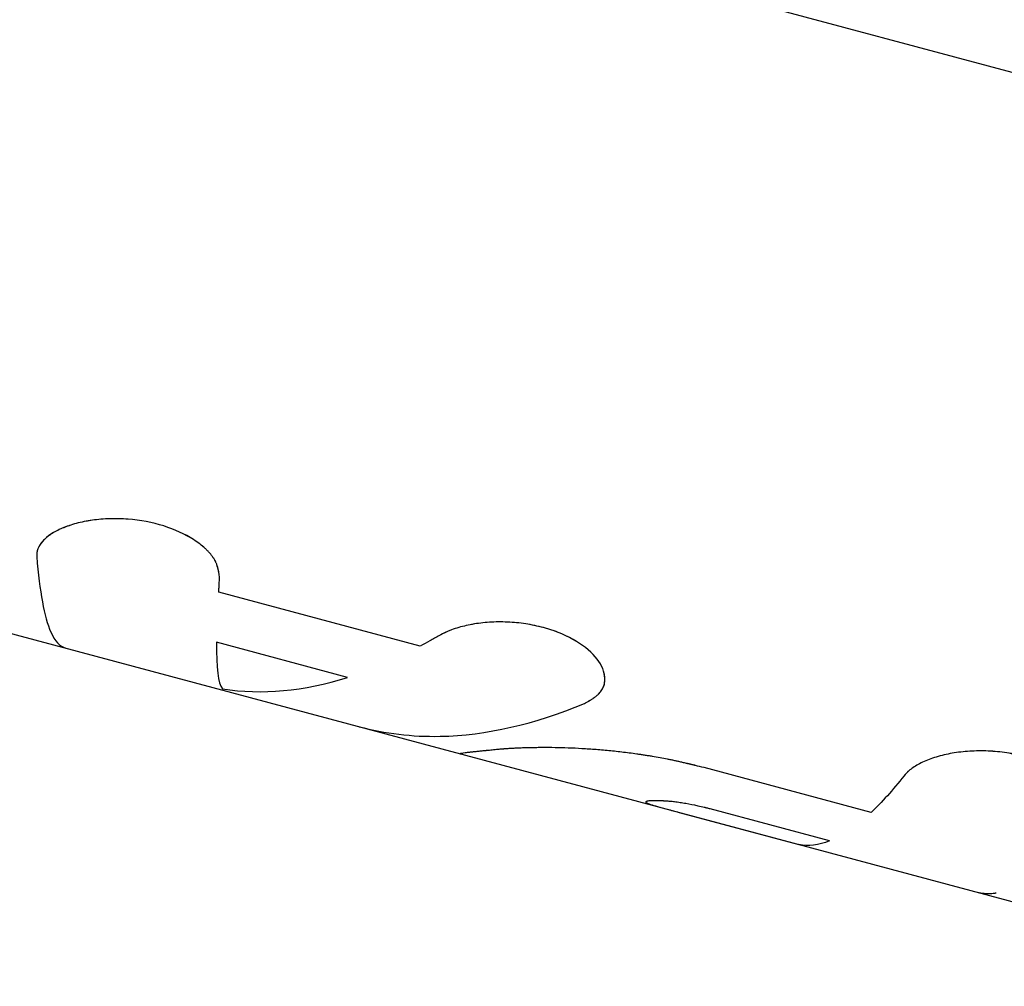
# Model space of a CAD drawing. Units: millimetres. Extents: x -15597 to 9739, y -3981 to 6910.
# Drawn here: x -13176 to -13145, y -1487 to -1457 of the extents above; entities that cross this region are included whole.
import ezdxf

# ---------------------------------------------------------------- set-up
doc = ezdxf.new("R2010")
doc.units = ezdxf.units.MM
doc.header["$LTSCALE"] = 20
doc.layers.add('2d', color=230, linetype='Continuous')

msp = doc.modelspace()

# ---------------------------------------------------------------- linework, layer by layer
at = {"layer": '2d'}
for p, q in [((-13220.234, -1438.378), (-13060.327, -1481.224)), ((-13232.148, -1460.878), (-13135.4, -1486.801)), ((-13163.524, -1476.262), (-13169.763, -1474.59)), ((-13165.772, -1477.234), (-13169.838, -1476.144)), ((-13157.828, -1477.46), (-13157.831, -1477.469)), ((-13149.557, -1481.414), (-13154.728, -1480.028)), ((-13155.507, -1481.412), (-13151.796, -1482.407)), ((-13150.841, -1482.298), (-13154.539, -1481.307))]:
    msp.add_line(p, q, dxfattribs=at)
for points, knots in [([(-13169.741, -1474.109), (-13169.746, -1474.077), (-13169.751, -1474.049), (-13169.757, -1474.013), (-13169.759, -1474.002), (-13169.761, -1473.987), (-13169.762, -1473.983), (-13169.763, -1473.976), (-13169.764, -1473.974), (-13169.764, -1473.97), (-13169.765, -1473.969), (-13169.765, -1473.967), (-13169.765, -1473.967), (-13169.766, -1473.964), (-13169.766, -1473.962), (-13169.767, -1473.959), (-13169.767, -1473.957), (-13169.768, -1473.952), (-13169.769, -1473.949), (-13169.771, -1473.939), (-13169.772, -1473.932), (-13169.776, -1473.913), (-13169.778, -1473.901), (-13169.784, -1473.877), (-13169.787, -1473.865), (-13169.791, -1473.847), (-13169.793, -1473.842), (-13169.796, -1473.831), (-13169.797, -1473.826), (-13169.801, -1473.814), (-13169.803, -1473.807), (-13169.806, -1473.794), (-13169.808, -1473.788), (-13169.814, -1473.769), (-13169.819, -1473.756), (-13169.827, -1473.732), (-13169.832, -1473.72), (-13169.842, -1473.696), (-13169.846, -1473.685), (-13169.857, -1473.661), (-13169.863, -1473.648), (-13169.876, -1473.623), (-13169.882, -1473.61), (-13169.903, -1473.574), (-13169.917, -1473.549), (-13169.966, -1473.477), (-13170.003, -1473.429), (-13170.067, -1473.356), (-13170.09, -1473.332), (-13170.138, -1473.283), (-13170.164, -1473.259), (-13170.216, -1473.211), (-13170.243, -1473.188), (-13170.298, -1473.142), (-13170.327, -1473.119), (-13170.415, -1473.052), (-13170.478, -1473.008), (-13170.813, -1472.793), (-13171.122, -1472.65), (-13171.821, -1472.432), (-13172.195, -1472.361), (-13172.766, -1472.317), (-13172.953, -1472.312), (-13173.325, -1472.323), (-13173.505, -1472.339), (-13173.855, -1472.388), (-13174.021, -1472.422), (-13174.334, -1472.505), (-13174.479, -1472.555), (-13174.743, -1472.667), (-13174.86, -1472.729), (-13175.064, -1472.864), (-13175.149, -1472.936), (-13175.286, -1473.087), (-13175.336, -1473.165), (-13175.375, -1473.266), (-13175.381, -1473.286), (-13175.389, -1473.316), (-13175.392, -1473.327), (-13175.395, -1473.342), (-13175.396, -1473.347), (-13175.398, -1473.357), (-13175.399, -1473.362), (-13175.4, -1473.372), (-13175.401, -1473.376), (-13175.402, -1473.386), (-13175.402, -1473.39), (-13175.403, -1473.405), (-13175.404, -1473.415), (-13175.405, -1473.445), (-13175.404, -1473.467), (-13175.403, -1473.49)], [0, 0, 0, 0, 0.015625, 0.015625, 0.023438, 0.023438, 0.027344, 0.027344, 0.029297, 0.029297, 0.030273, 0.030273, 0.03125, 0.03125, 0.032227, 0.032227, 0.033203, 0.033203, 0.035156, 0.035156, 0.039062, 0.039062, 0.046875, 0.046875, 0.054688, 0.054688, 0.058594, 0.058594, 0.0625, 0.0625, 0.066406, 0.066406, 0.070312, 0.070312, 0.078125, 0.078125, 0.085938, 0.085938, 0.09375, 0.09375, 0.101562, 0.101562, 0.109375, 0.109375, 0.125, 0.125, 0.15625, 0.15625, 0.171875, 0.171875, 0.1875, 0.1875, 0.203125, 0.203125, 0.21875, 0.21875, 0.25, 0.25, 0.375, 0.375, 0.5, 0.5, 0.5625, 0.5625, 0.625, 0.625, 0.6875, 0.6875, 0.75, 0.75, 0.8125, 0.8125, 0.875, 0.875, 0.9375, 0.9375, 0.953125, 0.953125, 0.960938, 0.960938, 0.964844, 0.964844, 0.96875, 0.96875, 0.972656, 0.972656, 0.976562, 0.976562, 0.984375, 0.984375, 1, 1, 1, 1]), ([(-13174.252, -1472.484), (-13174.38, -1472.521), (-13174.5, -1472.564), (-13174.875, -1472.723), (-13175.081, -1472.86), (-13175.267, -1473.066), (-13175.307, -1473.123), (-13175.337, -1473.18)], [0.6974346, 0.6974346, 0.6974346, 0.6974346, 0.75, 0.75, 0.875, 0.875, 0.9203679, 0.9203679, 0.9203679, 0.9203679]), ([(-13169.741, -1474.109), (-13169.746, -1474.077), (-13169.751, -1474.049), (-13169.757, -1474.013), (-13169.76, -1473.997), (-13169.763, -1473.98), (-13169.764, -1473.973), (-13169.765, -1473.969), (-13169.765, -1473.967), (-13169.765, -1473.967), (-13169.77, -1473.939), (-13169.778, -1473.9), (-13169.788, -1473.859), (-13169.793, -1473.842), (-13169.796, -1473.831), (-13169.797, -1473.826), (-13169.806, -1473.794), (-13169.818, -1473.756), (-13169.832, -1473.72), (-13169.842, -1473.696), (-13169.846, -1473.685), (-13169.874, -1473.623), (-13169.901, -1473.573), (-13169.966, -1473.477), (-13170.022, -1473.405), (-13170.09, -1473.332), (-13170.138, -1473.283), (-13170.164, -1473.258), (-13170.293, -1473.141), (-13170.411, -1473.051), (-13170.813, -1472.792), (-13171.122, -1472.65), (-13171.821, -1472.432), (-13172.195, -1472.361), (-13172.956, -1472.302), (-13173.33, -1472.314), (-13173.747, -1472.373), (-13173.812, -1472.384), (-13173.877, -1472.396)], [0, 0, 0, 0, 0.015625, 0.015625, 0.0234375, 0.0273437, 0.0292969, 0.0302734, 0.0302734, 0.03125, 0.03125, 0.046875, 0.0546875, 0.0585937, 0.0585937, 0.0625, 0.0625, 0.078125, 0.0859375, 0.0859375, 0.09375, 0.09375, 0.125, 0.125, 0.15625, 0.171875, 0.171875, 0.1875, 0.1875, 0.25, 0.25, 0.375, 0.375, 0.5, 0.5, 0.625, 0.625, 0.6488007, 0.6488007, 0.6488007, 0.6488007]), ([(-13175.403, -1473.49), (-13175.313, -1474.573), (-13175.177, -1475.36), (-13174.843, -1476.108), (-13174.69, -1476.273), (-13174.507, -1476.322)], [0, 0, 0, 0, 0.5, 0.5, 0.8017476, 0.8017476, 0.8017476, 0.8017476]), ([(-13169.763, -1474.59), (-13169.761, -1474.551), (-13169.76, -1474.512), (-13169.758, -1474.473), (-13169.756, -1474.433), (-13169.755, -1474.394), (-13169.753, -1474.353), (-13169.749, -1474.273), (-13169.745, -1474.192), (-13169.741, -1474.109)], [0, 0, 0, 0, 0.000254394, 0.000254394, 0.000254394, 0.000508787, 0.000508787, 0.000508787, 0.001016991, 0.001016991, 0.001016991, 0.001016991]), ([(-13158.433, -1478.037), (-13158.399, -1478.018), (-13158.37, -1478.001), (-13158.332, -1477.98), (-13158.314, -1477.97), (-13158.297, -1477.96), (-13158.289, -1477.955), (-13158.286, -1477.953), (-13158.283, -1477.952), (-13158.283, -1477.952), (-13158.254, -1477.934), (-13158.215, -1477.911), (-13158.175, -1477.884), (-13158.159, -1477.873), (-13158.148, -1477.866), (-13158.144, -1477.863), (-13158.114, -1477.842), (-13158.08, -1477.817), (-13158.05, -1477.792), (-13158.031, -1477.776), (-13158.023, -1477.768), (-13157.975, -1477.723), (-13157.942, -1477.686), (-13157.889, -1477.609), (-13157.856, -1477.549), (-13157.834, -1477.483), (-13157.822, -1477.438), (-13157.817, -1477.415), (-13157.799, -1477.302), (-13157.803, -1477.207), (-13157.869, -1476.91), (-13157.984, -1476.713), (-13158.354, -1476.327), (-13158.602, -1476.148), (-13159.201, -1475.843), (-13159.542, -1475.722), (-13160.275, -1475.557), (-13160.658, -1475.515), (-13161.408, -1475.512), (-13161.77, -1475.552), (-13162.26, -1475.662), (-13162.412, -1475.707), (-13162.587, -1475.773), (-13162.639, -1475.793), (-13162.696, -1475.817), (-13162.72, -1475.828), (-13162.736, -1475.835), (-13162.745, -1475.839), (-13162.808, -1475.868), (-13162.867, -1475.899), (-13162.929, -1475.934)], [0, 0, 0, 0, 0.015625, 0.015625, 0.023438, 0.027344, 0.029297, 0.030273, 0.030273, 0.03125, 0.03125, 0.046875, 0.054688, 0.058594, 0.058594, 0.0625, 0.0625, 0.078125, 0.085938, 0.085938, 0.09375, 0.09375, 0.125, 0.125, 0.15625, 0.171875, 0.171875, 0.1875, 0.1875, 0.25, 0.25, 0.375, 0.375, 0.5, 0.5, 0.625, 0.625, 0.75, 0.75, 0.875, 0.875, 0.9375, 0.9375, 0.953125, 0.960937, 0.964844, 0.964844, 0.96875, 0.96875, 1, 1, 1, 1]), ([(-13158.433, -1478.037), (-13158.399, -1478.018), (-13158.37, -1478.001), (-13158.332, -1477.98), (-13158.32, -1477.973), (-13158.304, -1477.964), (-13158.299, -1477.961), (-13158.292, -1477.957), (-13158.29, -1477.956), (-13158.287, -1477.954), (-13158.286, -1477.953), (-13158.283, -1477.952), (-13158.283, -1477.951), (-13158.28, -1477.95), (-13158.278, -1477.949), (-13158.275, -1477.947), (-13158.273, -1477.946), (-13158.268, -1477.942), (-13158.264, -1477.94), (-13158.254, -1477.934), (-13158.248, -1477.93), (-13158.228, -1477.919), (-13158.216, -1477.911), (-13158.192, -1477.896), (-13158.181, -1477.888), (-13158.164, -1477.877), (-13158.159, -1477.873), (-13158.148, -1477.866), (-13158.144, -1477.863), (-13158.133, -1477.855), (-13158.126, -1477.851), (-13158.115, -1477.842), (-13158.109, -1477.838), (-13158.092, -1477.825), (-13158.081, -1477.817), (-13158.06, -1477.8), (-13158.05, -1477.792), (-13158.031, -1477.776), (-13158.022, -1477.768), (-13158.004, -1477.751), (-13157.994, -1477.741), (-13157.977, -1477.723), (-13157.968, -1477.714), (-13157.944, -1477.686), (-13157.929, -1477.667), (-13157.889, -1477.609), (-13157.867, -1477.569), (-13157.842, -1477.505), (-13157.834, -1477.483), (-13157.822, -1477.438), (-13157.817, -1477.415), (-13157.81, -1477.369), (-13157.808, -1477.347), (-13157.805, -1477.3), (-13157.805, -1477.277), (-13157.808, -1477.206), (-13157.814, -1477.158), (-13157.869, -1476.911), (-13157.984, -1476.713), (-13158.354, -1476.327), (-13158.602, -1476.148), (-13159.051, -1475.919), (-13159.21, -1475.851), (-13159.549, -1475.732), (-13159.725, -1475.681), (-13160.092, -1475.598), (-13160.278, -1475.567), (-13160.656, -1475.525), (-13160.845, -1475.514), (-13161.221, -1475.513), (-13161.404, -1475.522), (-13161.763, -1475.561), (-13161.934, -1475.589), (-13162.26, -1475.662), (-13162.412, -1475.707), (-13162.587, -1475.773), (-13162.622, -1475.786), (-13162.672, -1475.807), (-13162.688, -1475.814), (-13162.712, -1475.824), (-13162.72, -1475.828), (-13162.736, -1475.835), (-13162.744, -1475.839), (-13162.759, -1475.846), (-13162.766, -1475.849), (-13162.78, -1475.856), (-13162.787, -1475.859), (-13162.809, -1475.87), (-13162.824, -1475.877), (-13162.868, -1475.9), (-13162.898, -1475.917), (-13162.929, -1475.934)], [0, 0, 0, 0, 0.015625, 0.015625, 0.023438, 0.023438, 0.027344, 0.027344, 0.029297, 0.029297, 0.030273, 0.030273, 0.03125, 0.03125, 0.032227, 0.032227, 0.033203, 0.033203, 0.035156, 0.035156, 0.039062, 0.039062, 0.046875, 0.046875, 0.054688, 0.054688, 0.058594, 0.058594, 0.0625, 0.0625, 0.066406, 0.066406, 0.070312, 0.070312, 0.078125, 0.078125, 0.085938, 0.085938, 0.09375, 0.09375, 0.101562, 0.101562, 0.109375, 0.109375, 0.125, 0.125, 0.15625, 0.15625, 0.171875, 0.171875, 0.1875, 0.1875, 0.203125, 0.203125, 0.21875, 0.21875, 0.25, 0.25, 0.375, 0.375, 0.5, 0.5, 0.5625, 0.5625, 0.625, 0.625, 0.6875, 0.6875, 0.75, 0.75, 0.8125, 0.8125, 0.875, 0.875, 0.9375, 0.9375, 0.953125, 0.953125, 0.960938, 0.960938, 0.964844, 0.964844, 0.96875, 0.96875, 0.972656, 0.972656, 0.976562, 0.976562, 0.984375, 0.984375, 1, 1, 1, 1]), ([(-13162.929, -1475.934), (-13162.979, -1475.963), (-13163.029, -1475.991), (-13163.079, -1476.019), (-13163.128, -1476.047), (-13163.178, -1476.075), (-13163.227, -1476.102), (-13163.326, -1476.157), (-13163.425, -1476.21), (-13163.524, -1476.262)], [0, 0, 0, 0, 0.000254388, 0.000254388, 0.000254388, 0.000508776, 0.000508776, 0.000508776, 0.001016967, 0.001016967, 0.001016967, 0.001016967]), ([(-13165.416, -1478.758), (-13164.61, -1478.974), (-13163.774, -1479.073), (-13161.482, -1479.029), (-13159.981, -1478.682), (-13158.433, -1478.037)], [0.1982527, 0.1982527, 0.1982527, 0.1982527, 0.5, 0.5, 1, 1, 1, 1]), ([(-13161.198, -1479.471), (-13161.269, -1479.48), (-13161.329, -1479.486), (-13161.407, -1479.494), (-13161.43, -1479.496), (-13161.462, -1479.499), (-13161.476, -1479.5), (-13161.492, -1479.502), (-13161.5, -1479.503), (-13161.503, -1479.503), (-13161.505, -1479.503), (-13161.505, -1479.503), (-13161.608, -1479.513), (-13161.697, -1479.521), (-13161.81, -1479.534), (-13161.865, -1479.54), (-13161.916, -1479.546), (-13161.949, -1479.55), (-13161.965, -1479.551), (-13162.042, -1479.56), (-13162.093, -1479.567), (-13162.178, -1479.577), (-13162.228, -1479.584), (-13162.258, -1479.589), (-13162.273, -1479.592), (-13162.278, -1479.594), (-13162.284, -1479.596), (-13162.285, -1479.597), (-13162.283, -1479.598), (-13162.282, -1479.598), (-13162.282, -1479.598)], [0, 0, 0, 0, 0.0625, 0.0625, 0.09375, 0.09375, 0.109375, 0.1171875, 0.1210938, 0.1230469, 0.1230469, 0.125, 0.125, 0.25, 0.25, 0.3125, 0.34375, 0.34375, 0.375, 0.375, 0.5, 0.5, 0.625, 0.6875, 0.6875, 0.75, 0.75, 0.8125, 0.8125, 0.8283682, 0.8283682, 0.8283682, 0.8283682]), ([(-13161.198, -1479.471), (-13161.269, -1479.48), (-13161.329, -1479.486), (-13161.407, -1479.494), (-13161.43, -1479.496), (-13161.462, -1479.499), (-13161.471, -1479.5), (-13161.485, -1479.501), (-13161.49, -1479.502), (-13161.497, -1479.502), (-13161.499, -1479.502), (-13161.502, -1479.503), (-13161.503, -1479.503), (-13161.505, -1479.503), (-13161.506, -1479.503), (-13161.508, -1479.503), (-13161.51, -1479.504), (-13161.513, -1479.504), (-13161.515, -1479.504), (-13161.52, -1479.504), (-13161.523, -1479.505), (-13161.532, -1479.506), (-13161.538, -1479.506), (-13161.557, -1479.508), (-13161.569, -1479.509), (-13161.604, -1479.512), (-13161.627, -1479.515), (-13161.694, -1479.521), (-13161.735, -1479.525), (-13161.81, -1479.534), (-13161.847, -1479.538), (-13161.899, -1479.544), (-13161.916, -1479.546), (-13161.949, -1479.55), (-13161.965, -1479.551), (-13161.996, -1479.555), (-13162.01, -1479.557), (-13162.039, -1479.56), (-13162.052, -1479.562), (-13162.091, -1479.566), (-13162.114, -1479.569), (-13162.178, -1479.577), (-13162.211, -1479.582), (-13162.248, -1479.587), (-13162.258, -1479.589), (-13162.273, -1479.592), (-13162.278, -1479.594), (-13162.283, -1479.595), (-13162.284, -1479.596), (-13162.284, -1479.597)], [0, 0, 0, 0, 0.0625, 0.0625, 0.09375, 0.09375, 0.109375, 0.109375, 0.1171875, 0.1171875, 0.1210938, 0.1210938, 0.1230469, 0.1230469, 0.125, 0.125, 0.1269531, 0.1269531, 0.1289062, 0.1289062, 0.1328125, 0.1328125, 0.140625, 0.140625, 0.15625, 0.15625, 0.1875, 0.1875, 0.25, 0.25, 0.3125, 0.3125, 0.34375, 0.34375, 0.375, 0.375, 0.40625, 0.40625, 0.4375, 0.4375, 0.5, 0.5, 0.625, 0.625, 0.6875, 0.6875, 0.75, 0.75, 0.7872104, 0.7872104, 0.7872104, 0.7872104]), ([(-13154.728, -1480.028), (-13154.828, -1480.003), (-13154.917, -1479.981), (-13155.031, -1479.953), (-13155.065, -1479.945), (-13155.113, -1479.933), (-13155.128, -1479.93), (-13155.149, -1479.924), (-13155.156, -1479.923), (-13155.166, -1479.92), (-13155.17, -1479.92), (-13155.176, -1479.918), (-13155.178, -1479.917), (-13155.187, -1479.915), (-13155.193, -1479.914), (-13155.203, -1479.911), (-13155.209, -1479.91), (-13155.224, -1479.906), (-13155.235, -1479.904), (-13155.266, -1479.897), (-13155.286, -1479.892), (-13155.346, -1479.878), (-13155.386, -1479.869), (-13155.462, -1479.851), (-13155.499, -1479.843), (-13155.554, -1479.831), (-13155.571, -1479.827), (-13155.607, -1479.819), (-13155.623, -1479.816), (-13155.659, -1479.808), (-13155.678, -1479.804), (-13155.715, -1479.796), (-13155.734, -1479.792), (-13155.79, -1479.781), (-13155.828, -1479.773), (-13155.941, -1479.751), (-13156.018, -1479.736), (-13156.174, -1479.708), (-13156.253, -1479.694), (-13156.373, -1479.674), (-13156.413, -1479.668), (-13156.494, -1479.655), (-13156.535, -1479.648), (-13156.616, -1479.636), (-13156.655, -1479.63), (-13156.734, -1479.618), (-13156.774, -1479.613), (-13156.892, -1479.596), (-13156.97, -1479.585), (-13157.204, -1479.555), (-13157.359, -1479.537), (-13157.663, -1479.505), (-13157.814, -1479.491), (-13158.112, -1479.466), (-13158.258, -1479.455), (-13158.55, -1479.438), (-13158.694, -1479.43), (-13158.975, -1479.419), (-13159.112, -1479.414), (-13159.379, -1479.409), (-13159.509, -1479.407), (-13159.699, -1479.407), (-13159.762, -1479.407), (-13159.886, -1479.408), (-13159.946, -1479.409), (-13160.067, -1479.411), (-13160.127, -1479.412), (-13160.243, -1479.415), (-13160.3, -1479.416), (-13160.41, -1479.42), (-13160.463, -1479.422), (-13160.567, -1479.426), (-13160.617, -1479.429), (-13160.715, -1479.434), (-13160.763, -1479.437), (-13160.833, -1479.442), (-13160.857, -1479.443), (-13160.891, -1479.446), (-13160.902, -1479.447), (-13160.919, -1479.448), (-13160.924, -1479.448), (-13160.933, -1479.449), (-13160.935, -1479.449), (-13160.941, -1479.45), (-13160.944, -1479.45), (-13160.949, -1479.45), (-13160.95, -1479.451), (-13160.954, -1479.451), (-13160.956, -1479.451), (-13160.961, -1479.451), (-13160.965, -1479.452), (-13160.978, -1479.453), (-13160.986, -1479.454), (-13161.013, -1479.456), (-13161.032, -1479.457), (-13161.095, -1479.463), (-13161.143, -1479.467), (-13161.198, -1479.471)], [0, 0, 0, 0, 0.03125, 0.03125, 0.046875, 0.046875, 0.054688, 0.054688, 0.058594, 0.058594, 0.060547, 0.060547, 0.0625, 0.0625, 0.064453, 0.064453, 0.066406, 0.066406, 0.070312, 0.070312, 0.078125, 0.078125, 0.09375, 0.09375, 0.109375, 0.109375, 0.117188, 0.117188, 0.125, 0.125, 0.132812, 0.132812, 0.140625, 0.140625, 0.15625, 0.15625, 0.1875, 0.1875, 0.21875, 0.21875, 0.234375, 0.234375, 0.25, 0.25, 0.265625, 0.265625, 0.28125, 0.28125, 0.3125, 0.3125, 0.375, 0.375, 0.4375, 0.4375, 0.5, 0.5, 0.5625, 0.5625, 0.625, 0.625, 0.6875, 0.6875, 0.71875, 0.71875, 0.75, 0.75, 0.78125, 0.78125, 0.8125, 0.8125, 0.84375, 0.84375, 0.875, 0.875, 0.90625, 0.90625, 0.921875, 0.921875, 0.929688, 0.929688, 0.933594, 0.933594, 0.935547, 0.935547, 0.9375, 0.9375, 0.939453, 0.939453, 0.941406, 0.941406, 0.945312, 0.945312, 0.953125, 0.953125, 0.96875, 0.96875, 1, 1, 1, 1]), ([(-13154.728, -1480.028), (-13154.828, -1480.003), (-13154.961, -1479.97), (-13155.083, -1479.941), (-13155.135, -1479.928), (-13155.16, -1479.922), (-13155.17, -1479.92), (-13155.176, -1479.918), (-13155.177, -1479.918), (-13155.267, -1479.896), (-13155.388, -1479.868), (-13155.518, -1479.839), (-13155.571, -1479.827), (-13155.607, -1479.819), (-13155.623, -1479.816), (-13155.789, -1479.78), (-13155.94, -1479.75), (-13156.174, -1479.708), (-13156.292, -1479.687), (-13156.413, -1479.668), (-13156.494, -1479.655), (-13156.536, -1479.648), (-13156.894, -1479.593), (-13157.206, -1479.553), (-13157.663, -1479.505), (-13157.814, -1479.491), (-13158.112, -1479.466), (-13158.257, -1479.456), (-13158.698, -1479.428), (-13158.978, -1479.417), (-13159.379, -1479.409), (-13159.509, -1479.407), (-13159.699, -1479.407), (-13159.762, -1479.407), (-13159.886, -1479.408), (-13159.945, -1479.409), (-13160.129, -1479.412), (-13160.303, -1479.416), (-13160.463, -1479.422), (-13160.567, -1479.426), (-13160.616, -1479.429), (-13160.715, -1479.434), (-13160.787, -1479.438), (-13160.868, -1479.444), (-13160.908, -1479.447), (-13160.927, -1479.449), (-13160.935, -1479.449), (-13160.941, -1479.45), (-13160.945, -1479.45), (-13161.005, -1479.455), (-13161.089, -1479.463), (-13161.198, -1479.471)], [0, 0, 0, 0, 0.03125, 0.046875, 0.054688, 0.058594, 0.060547, 0.060547, 0.0625, 0.0625, 0.09375, 0.109375, 0.117188, 0.117188, 0.125, 0.125, 0.1875, 0.1875, 0.21875, 0.234375, 0.234375, 0.25, 0.25, 0.375, 0.375, 0.4375, 0.4375, 0.5, 0.5, 0.625, 0.625, 0.6875, 0.6875, 0.71875, 0.71875, 0.75, 0.75, 0.8125, 0.84375, 0.84375, 0.875, 0.875, 0.90625, 0.921875, 0.929687, 0.933594, 0.935547, 0.935547, 0.9375, 0.9375, 1, 1, 1, 1]), ([(-13142.946, -1481.776), (-13142.931, -1481.749), (-13142.919, -1481.725), (-13142.903, -1481.693), (-13142.896, -1481.679), (-13142.889, -1481.664), (-13142.885, -1481.657), (-13142.884, -1481.655), (-13142.883, -1481.653), (-13142.883, -1481.652), (-13142.871, -1481.627), (-13142.856, -1481.593), (-13142.842, -1481.556), (-13142.836, -1481.541), (-13142.833, -1481.531), (-13142.831, -1481.527), (-13142.821, -1481.497), (-13142.811, -1481.463), (-13142.804, -1481.429), (-13142.8, -1481.407), (-13142.798, -1481.397), (-13142.79, -1481.339), (-13142.789, -1481.291), (-13142.799, -1481.196), (-13142.815, -1481.123), (-13142.842, -1481.047), (-13142.863, -1480.996), (-13142.875, -1480.969), (-13142.939, -1480.842), (-13143.007, -1480.742), (-13143.266, -1480.438), (-13143.498, -1480.252), (-13144.08, -1479.922), (-13144.418, -1479.786), (-13145.152, -1479.589), (-13145.541, -1479.531), (-13146.316, -1479.497), (-13146.698, -1479.522), (-13147.218, -1479.612), (-13147.383, -1479.652), (-13147.615, -1479.722), (-13147.689, -1479.747), (-13147.83, -1479.801), (-13147.897, -1479.829), (-13148.027, -1479.89), (-13148.088, -1479.921), (-13148.201, -1479.987), (-13148.252, -1480.02), (-13148.324, -1480.074), (-13148.359, -1480.101), (-13148.396, -1480.133), (-13148.413, -1480.149), (-13148.42, -1480.156), (-13148.425, -1480.16), (-13148.428, -1480.164), (-13148.456, -1480.19), (-13148.491, -1480.228), (-13148.535, -1480.279)], [0, 0, 0, 0, 0.015625, 0.015625, 0.023438, 0.027344, 0.029297, 0.030273, 0.030273, 0.03125, 0.03125, 0.046875, 0.054688, 0.058594, 0.058594, 0.0625, 0.0625, 0.078125, 0.085938, 0.085938, 0.09375, 0.09375, 0.125, 0.125, 0.15625, 0.171875, 0.171875, 0.1875, 0.1875, 0.25, 0.25, 0.375, 0.375, 0.5, 0.5, 0.625, 0.625, 0.75, 0.75, 0.8125, 0.8125, 0.84375, 0.84375, 0.875, 0.875, 0.90625, 0.90625, 0.9375, 0.9375, 0.953125, 0.960937, 0.964844, 0.966797, 0.966797, 0.96875, 0.96875, 1, 1, 1, 1]), ([(-13142.946, -1481.776), (-13142.931, -1481.749), (-13142.919, -1481.725), (-13142.903, -1481.693), (-13142.898, -1481.684), (-13142.892, -1481.67), (-13142.89, -1481.666), (-13142.887, -1481.66), (-13142.886, -1481.658), (-13142.885, -1481.655), (-13142.884, -1481.655), (-13142.883, -1481.653), (-13142.883, -1481.652), (-13142.882, -1481.65), (-13142.881, -1481.648), (-13142.88, -1481.645), (-13142.879, -1481.644), (-13142.877, -1481.639), (-13142.876, -1481.636), (-13142.872, -1481.628), (-13142.869, -1481.622), (-13142.862, -1481.605), (-13142.857, -1481.594), (-13142.848, -1481.572), (-13142.844, -1481.562), (-13142.838, -1481.546), (-13142.836, -1481.541), (-13142.833, -1481.531), (-13142.831, -1481.526), (-13142.827, -1481.516), (-13142.825, -1481.509), (-13142.822, -1481.498), (-13142.82, -1481.492), (-13142.815, -1481.475), (-13142.812, -1481.463), (-13142.806, -1481.44), (-13142.804, -1481.429), (-13142.8, -1481.407), (-13142.798, -1481.397), (-13142.795, -1481.374), (-13142.794, -1481.362), (-13142.792, -1481.338), (-13142.791, -1481.327), (-13142.791, -1481.291), (-13142.792, -1481.267), (-13142.799, -1481.196), (-13142.809, -1481.147), (-13142.833, -1481.072), (-13142.842, -1481.047), (-13142.863, -1480.996), (-13142.875, -1480.969), (-13142.901, -1480.918), (-13142.915, -1480.893), (-13142.945, -1480.842), (-13142.961, -1480.817), (-13143.012, -1480.741), (-13143.05, -1480.691), (-13143.179, -1480.539), (-13143.281, -1480.442), (-13143.513, -1480.257), (-13143.643, -1480.169), (-13144.08, -1479.922), (-13144.417, -1479.786), (-13144.969, -1479.639), (-13145.156, -1479.6), (-13145.541, -1479.541), (-13145.734, -1479.522), (-13146.122, -1479.505), (-13146.313, -1479.507), (-13146.69, -1479.531), (-13146.871, -1479.552), (-13147.219, -1479.612), (-13147.383, -1479.651), (-13147.615, -1479.722), (-13147.689, -1479.747), (-13147.83, -1479.801), (-13147.897, -1479.829), (-13148.027, -1479.89), (-13148.088, -1479.921), (-13148.201, -1479.987), (-13148.252, -1480.021), (-13148.324, -1480.074), (-13148.347, -1480.092), (-13148.38, -1480.119), (-13148.39, -1480.128), (-13148.406, -1480.142), (-13148.411, -1480.147), (-13148.418, -1480.154), (-13148.42, -1480.156), (-13148.425, -1480.16), (-13148.428, -1480.163), (-13148.432, -1480.167), (-13148.433, -1480.168), (-13148.437, -1480.172), (-13148.438, -1480.173), (-13148.443, -1480.179), (-13148.447, -1480.182), (-13148.458, -1480.194), (-13148.467, -1480.203), (-13148.493, -1480.231), (-13148.513, -1480.254), (-13148.535, -1480.279)], [0, 0, 0, 0, 0.015625, 0.015625, 0.023438, 0.023438, 0.027344, 0.027344, 0.029297, 0.029297, 0.030273, 0.030273, 0.03125, 0.03125, 0.032227, 0.032227, 0.033203, 0.033203, 0.035156, 0.035156, 0.039062, 0.039062, 0.046875, 0.046875, 0.054688, 0.054688, 0.058594, 0.058594, 0.0625, 0.0625, 0.066406, 0.066406, 0.070312, 0.070312, 0.078125, 0.078125, 0.085938, 0.085938, 0.09375, 0.09375, 0.101562, 0.101562, 0.109375, 0.109375, 0.125, 0.125, 0.15625, 0.15625, 0.171875, 0.171875, 0.1875, 0.1875, 0.203125, 0.203125, 0.21875, 0.21875, 0.25, 0.25, 0.3125, 0.3125, 0.375, 0.375, 0.5, 0.5, 0.5625, 0.5625, 0.625, 0.625, 0.6875, 0.6875, 0.75, 0.75, 0.8125, 0.8125, 0.84375, 0.84375, 0.875, 0.875, 0.90625, 0.90625, 0.9375, 0.9375, 0.953125, 0.953125, 0.960938, 0.960938, 0.964844, 0.964844, 0.966797, 0.966797, 0.96875, 0.96875, 0.970703, 0.970703, 0.972656, 0.972656, 0.976562, 0.976562, 0.984375, 0.984375, 1, 1, 1, 1]), ([(-13162.284, -1479.597), (-13162.285, -1479.598), (-13162.28, -1479.599), (-13162.268, -1479.6), (-13162.264, -1479.601), (-13162.257, -1479.601), (-13162.255, -1479.601), (-13162.251, -1479.601), (-13162.249, -1479.602), (-13162.247, -1479.602), (-13162.246, -1479.602), (-13162.245, -1479.602), (-13162.245, -1479.602), (-13162.244, -1479.602), (-13162.244, -1479.602), (-13162.243, -1479.602), (-13162.243, -1479.602), (-13162.242, -1479.602), (-13162.242, -1479.602), (-13162.241, -1479.602), (-13162.241, -1479.602), (-13162.239, -1479.602), (-13162.238, -1479.602), (-13162.234, -1479.602), (-13162.231, -1479.602), (-13162.221, -1479.603), (-13162.213, -1479.603), (-13162.204, -1479.603)], [0.7873854, 0.7873854, 0.7873854, 0.7873854, 0.875, 0.875, 0.90625, 0.90625, 0.921875, 0.921875, 0.9296875, 0.9296875, 0.9335938, 0.9335938, 0.9355469, 0.9355469, 0.9375, 0.9375, 0.9394531, 0.9394531, 0.9414062, 0.9414062, 0.9453125, 0.9453125, 0.953125, 0.953125, 0.96875, 0.96875, 1, 1, 1, 1]), ([(-13156.211, -1481.053), (-13156.219, -1481.053), (-13156.227, -1481.053), (-13156.321, -1481.052), (-13156.39, -1481.054), (-13156.489, -1481.064), (-13156.519, -1481.072), (-13156.536, -1481.087), (-13156.537, -1481.093), (-13156.532, -1481.099)], [0.2281726, 0.2281726, 0.2281726, 0.2281726, 0.25, 0.25, 0.5, 0.5, 0.75, 0.75, 0.8748789, 0.8748789, 0.8748789, 0.8748789]), ([(-13155.923, -1481.064), (-13155.943, -1481.063), (-13155.969, -1481.062), (-13155.992, -1481.06), (-13156, -1481.06), (-13156.006, -1481.06), (-13156.007, -1481.06), (-13156.037, -1481.058), (-13156.065, -1481.057), (-13156.144, -1481.054), (-13156.19, -1481.053), (-13156.321, -1481.052), (-13156.39, -1481.054), (-13156.464, -1481.061), (-13156.494, -1481.066), (-13156.513, -1481.072), (-13156.524, -1481.077), (-13156.528, -1481.079), (-13156.534, -1481.085), (-13156.536, -1481.089), (-13156.535, -1481.094), (-13156.534, -1481.097), (-13156.533, -1481.098), (-13156.533, -1481.099), (-13156.532, -1481.099), (-13156.529, -1481.104), (-13156.519, -1481.112), (-13156.504, -1481.121)], [0, 0, 0, 0, 0.03125, 0.046875, 0.054687, 0.054687, 0.0625, 0.0625, 0.125, 0.125, 0.25, 0.25, 0.5, 0.5, 0.625, 0.6875, 0.6875, 0.75, 0.75, 0.8125, 0.84375, 0.859375, 0.867188, 0.867188, 0.875, 0.875, 1, 1, 1, 1]), ([(-13155.923, -1481.064), (-13155.953, -1481.062), (-13155.982, -1481.061), (-13156.019, -1481.059), (-13156.027, -1481.059), (-13156.035, -1481.058)], [0, 0, 0, 0, 0.0625, 0.0625, 0.08112424, 0.08112424, 0.08112424, 0.08112424]), ([(-13154.539, -1481.307), (-13154.576, -1481.298), (-13154.627, -1481.284), (-13154.68, -1481.271), (-13154.701, -1481.266), (-13154.714, -1481.262), (-13154.719, -1481.261), (-13154.791, -1481.244), (-13154.853, -1481.23), (-13155.047, -1481.187), (-13155.175, -1481.162), (-13155.358, -1481.131), (-13155.418, -1481.122), (-13155.533, -1481.105), (-13155.587, -1481.097), (-13155.67, -1481.087), (-13155.71, -1481.082), (-13155.752, -1481.078), (-13155.772, -1481.076), (-13155.781, -1481.075), (-13155.787, -1481.075), (-13155.79, -1481.074), (-13155.823, -1481.071), (-13155.867, -1481.068), (-13155.923, -1481.064)], [0, 0, 0, 0, 0.0625, 0.09375, 0.109375, 0.109375, 0.125, 0.125, 0.25, 0.25, 0.5, 0.5, 0.625, 0.625, 0.75, 0.75, 0.8125, 0.84375, 0.859375, 0.867188, 0.867188, 0.875, 0.875, 1, 1, 1, 1]), ([(-13156.504, -1481.121), (-13156.498, -1481.124), (-13156.493, -1481.127), (-13156.479, -1481.133), (-13156.47, -1481.137), (-13156.441, -1481.148), (-13156.417, -1481.156), (-13156.333, -1481.184), (-13156.259, -1481.206), (-13156.082, -1481.256), (-13155.98, -1481.284), (-13155.812, -1481.33), (-13155.753, -1481.346), (-13155.632, -1481.379), (-13155.57, -1481.395), (-13155.507, -1481.412)], [0, 0, 0, 0, 0.0625, 0.0625, 0.125, 0.125, 0.25, 0.25, 0.5, 0.5, 0.75, 0.75, 0.875, 0.875, 1, 1, 1, 1]), ([(-13145.678, -1483.916), (-13145.678, -1483.916), (-13145.678, -1483.916), (-13145.679, -1483.916), (-13145.68, -1483.916), (-13145.683, -1483.917), (-13145.685, -1483.917), (-13145.691, -1483.918), (-13145.695, -1483.918), (-13145.708, -1483.92), (-13145.716, -1483.921), (-13145.74, -1483.924), (-13145.756, -1483.926), (-13145.804, -1483.931), (-13145.836, -1483.933), (-13145.931, -1483.936), (-13145.993, -1483.934), (-13146.125, -1483.921), (-13146.195, -1483.909), (-13146.263, -1483.89)], [0.7509549, 0.7509549, 0.7509549, 0.7509549, 0.7509766, 0.7509766, 0.7519531, 0.7519531, 0.7539062, 0.7539062, 0.7578125, 0.7578125, 0.765625, 0.765625, 0.78125, 0.78125, 0.8125, 0.8125, 0.875, 0.875, 0.9477808, 0.9477808, 0.9477808, 0.9477808])]:
    msp.add_open_spline(points, degree=3, knots=knots, dxfattribs=at)
for points in [[(-13174.807, -1472.704), (-13174.807, -1472.704), (-13174.807, -1472.704), (-13174.807, -1472.704)], [(-13169.838, -1476.144), (-13169.84, -1476.933), (-13169.786, -1477.417), (-13169.651, -1477.585)], [(-13169.651, -1477.585), (-13168.43, -1477.78), (-13167.129, -1477.659), (-13165.772, -1477.234)], [(-13148.535, -1480.279), (-13148.886, -1480.724), (-13149.228, -1481.104), (-13149.557, -1481.414)], [(-13150.841, -1482.298), (-13151.184, -1482.435), (-13151.503, -1482.471), (-13151.796, -1482.407)]]:
    msp.add_open_spline(points, degree=3, dxfattribs=at)

doc.saveas('drawing.dxf')
